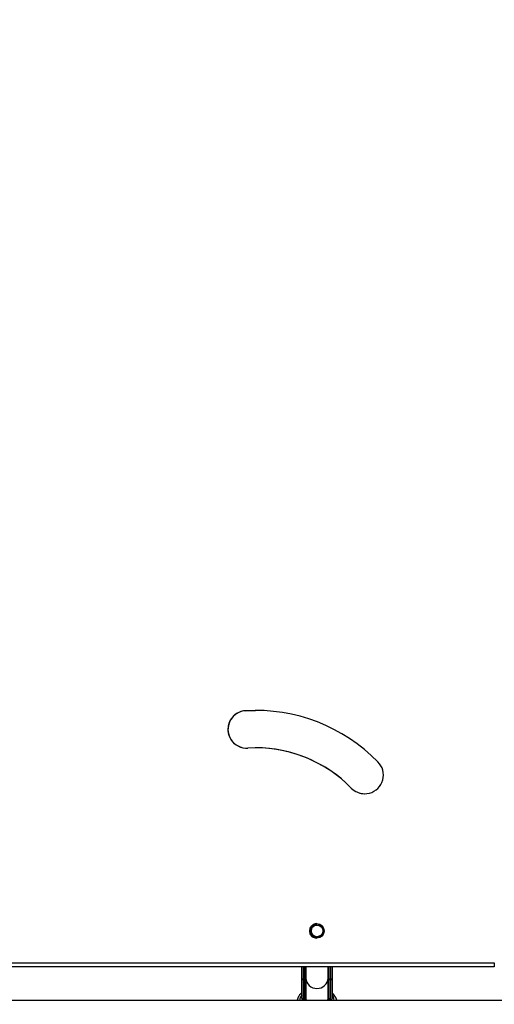
# Model space of a CAD drawing. Units: millimetres. Extents: x 5696 to 7437, y 1994 to 3488.
# Drawn here: x 6674 to 6708, y 2244 to 2315 of the extents above; entities that cross this region are included whole.
import ezdxf

# ---------------------------------------------------------------- set-up
doc = ezdxf.new("R2010")
doc.units = ezdxf.units.MM
doc.header["$LTSCALE"] = 100
doc.header["$PDSIZE"] = -1
doc.layers.add('VP-DIM', color=7, linetype='Continuous')
doc.layers.add('VP-EQ', color=7, linetype='Continuous', true_color=0x8a3492)
doc.dimstyles.get("Standard").update_dxf_attribs({"dimtxt": 14, "dimasz": 20, "dimexe": 20, "dimexo": 50, "dimgap": 20, "dimtad": 0, "dimdec": 0, "dimzin": 0, "dimdsep": 46, "dimtxsty": 'Standard', "dimcen": -0.09, "dimadec": 0, "dimazin": 0, "dimtfac": 1, "dimtdec": 4, "dimtofl": 0, "dimtmove": 0, "dimatfit": 3, "dimfxl": 70, "dimfxlon": 1, "dimtolj": 1, "dimtzin": 0, "dimarcsym": 0})

# ---------------------------------------------------------------- blocks, each defined once
blk = doc.blocks.new('*D65')
at = {"layer": 'Defpoints', "color": 0}
for p in [(6510.139, 3084.444), (6637.76, 2143.731), (7327.661, 2143.731)]:
    blk.add_point(p, dxfattribs=at)
at = {"layer": 'VP-DIM', "color": 0, "lineweight": -2}
for p, q in [((7257.661, 3084.444), (7347.661, 3084.444)), ((7327.661, 3064.444), (7327.661, 2652.754)), ((7327.661, 2163.731), (7327.661, 2575.421)), ((7257.661, 2143.731), (7347.661, 2143.731))]:
    blk.add_line(p, q, dxfattribs=at)
at = {"layer": 'VP-DIM', "color": 0}
for points in [[(7330.994, 3064.444), (7324.328, 3064.444), (7327.661, 3084.444)], [(7324.328, 2163.731), (7330.994, 2163.731), (7327.661, 2143.731)]]:
    blk.add_solid(points, dxfattribs=at)
at = {"layer": 'VP-DIM', "color": 0, "insert": (7327.661, 2614.088), "char_height": 14, "attachment_point": 5, "rotation": 90}
blk.add_mtext('\\A1;945', dxfattribs=at)
blk = doc.blocks.new('0301 S1')
at = {"color": 7, "linetype": 'Continuous', "lineweight": 25}
for p, q in [((3083.317, 789.935), (3083.317, 789.935)), ((3039.158, 777.327), (3093.649, 777.327)), ((3093.649, 777.027), (3039.158, 777.027)), ((3079.744, 776.191), (3079.744, 777.027)), ((3079.994, 777.027), (3079.994, 776.191)), ((3079.994, 776.219), (3079.994, 777.027)), ((3081.674, 776.191), (3081.674, 777.027)), ((3081.924, 777.027), (3081.924, 776.191)), ((3081.924, 776.236), (3081.924, 777.027)), ((3081.924, 777.027), (3081.924, 776.246)), ((3081.924, 776.25), (3081.924, 777.027)), ((3093.649, 777.327), (3093.649, 777.027)), ((3079.744, 774.757), (3079.744, 776.191)), ((3079.894, 776.098), (3079.844, 776.098)), ((3079.844, 776.098), (3079.844, 774.674)), ((3079.894, 774.674), (3079.894, 776.098)), ((3079.994, 776.219), (3079.994, 776.191)), ((3079.994, 774.791), (3079.994, 776.219)), ((3079.994, 776.191), (3079.994, 774.768)), ((3080.034, 776.219), (3080.034, 774.791)), ((3081.634, 774.791), (3081.634, 776.22)), ((3081.674, 774.768), (3081.674, 776.191)), ((3081.824, 776.098), (3081.774, 776.098)), ((3081.774, 776.098), (3081.774, 774.674)), ((3081.824, 774.674), (3081.824, 776.098)), ((3081.924, 776.236), (3081.924, 776.191)), ((3081.924, 774.807), (3081.924, 776.236)), ((3081.924, 776.191), (3081.924, 774.757)), ((3027.259, 774.623), (3111.002, 774.623)), ((3079.808, 774.668), (3079.894, 774.668)), ((3079.844, 774.674), (3079.894, 774.674)), ((3079.994, 774.768), (3079.994, 774.791)), ((3080.034, 774.791), (3080.034, 774.623)), ((3081.634, 774.623), (3081.634, 774.791)), ((3081.774, 774.674), (3081.824, 774.674)), ((3081.774, 774.668), (3081.859, 774.668))]:
    blk.add_line(p, q, dxfattribs=at)
at = {"color": 8, "linetype": 'Continuous', "lineweight": 25}
for p, q in [((3079.844, 777.027), (3079.844, 776.098)), ((3079.894, 776.098), (3079.894, 777.027)), ((3081.774, 777.027), (3081.774, 776.098)), ((3081.824, 776.098), (3081.824, 777.027)), ((3080.021, 776.33), (3079.994, 776.219)), ((3081.674, 776.219), (3081.648, 776.325)), ((3079.894, 774.668), (3079.894, 774.674)), ((3080.069, 774.623), (3080.034, 774.791)), ((3081.774, 774.674), (3081.774, 774.668))]:
    blk.add_line(p, q, dxfattribs=at)
at = {"color": 7, "linetype": 'Continuous', "lineweight": 25, "flags": 128}
blk.add_lwpolyline([(3075.697, 795.52), (3076.356, 795.54), (3076.399, 795.54)], dxfattribs=at)
at = {"color": 8, "linetype": 'Continuous', "lineweight": 25, "flags": 128}
blk.add_lwpolyline([(3081.634, 774.791), (3081.634, 774.791), (3081.598, 774.623)], dxfattribs=at)
at = {"color": 7, "linetype": 'Continuous', "lineweight": 25}
for radius in [0.525, 0.5, 0.425]:
    blk.add_circle((3080.833, 779.623), radius, dxfattribs=at)
for centre, radius, start, end in [((3075.753, 794.172), 1.35, 92.40155, 273.95194), ((3075.753, 794.172), 1.35, 92.40155, 270.00038), ((3076.4, 783.155), 12.386, 44.46151, 93.25286), ((3076.398, 783.152), 9.689, 44.43479, 93.26477), ((3076.398, 783.152), 9.689, 44.43479, 90.00038), ((3084.287, 790.874), 1.35, 224.05462, 45.11498), ((3084.287, 790.874), 1.35, 224.05462, 270.00038), ((3080.833, 779.623), 0.525, 90, 270.00038), ((3080.833, 779.623), 0.5, 90.00038, 180), ((3080.834, 779.623), 0.425, 90.00038, 232.09267), ((3080.833, 779.623), 0.5, 180, 270.00038), ((3079.84, 776.195), 0.0969, 182.00625, 271.86189), ((3079.897, 776.195), 0.0969, 268.13811, 357.99375), ((3081.77, 776.195), 0.0969, 182.00625, 271.86189), ((3081.827, 776.195), 0.0969, 268.13811, 357.99375), ((3079.894, 774.768), 0.1, 270, 359.99928), ((3079.897, 774.771), 0.0969, 268.15467, 357.99177), ((3081.774, 774.768), 0.1, 180.00203, 270), ((3081.77, 774.771), 0.097, 182.03577, 271.8178)]:
    blk.add_arc(centre, radius, start, end, dxfattribs=at)
at = {"color": 8, "linetype": 'Continuous', "lineweight": 25}
for centre, radius, start, end in [((3080.806, 776.244), 0.772, 181.76729, 272.07693), ((3080.862, 776.244), 0.772, 267.92188, 358.22114), ((3080.331, 774.549), 0.748, 141.68815, 174.30096), ((3081.336, 774.549), 0.749, 5.71918, 38.30608)]:
    blk.add_arc(centre, radius, start, end, dxfattribs=at)
at = {"color": 7, "linetype": 'Continuous', "lineweight": 25}
for centre, major_axis, ratio, start_param, end_param in [((3080.834, 774.689), (-0.85, 0), 0.772881, 5.93835, 6.130884), ((3080.834, 774.689), (-0.85, 0), 0.772881, 3.293842, 3.486159), ((3079.844, 774.768), (0.0823, 0.0823), 0.689764, 3.464426, 4.108544), ((3081.824, 774.768), (-0.0823, 0.0823), 0.689771, 2.174603, 2.818722)]:
    blk.add_ellipse(centre, major_axis=major_axis, ratio=ratio, start_param=start_param, end_param=end_param, dxfattribs=at)
for points, knots in [([(3080.034, 777.027), (3080.034, 776.998), (3080.034, 776.892), (3080.034, 776.731), (3080.034, 776.546), (3080.034, 776.389), (3080.034, 776.284), (3080.034, 776.234), (3080.034, 776.219)], [0, 0, 0, 0, 0.079726, 0.289125, 0.498513, 0.707904, 0.917296, 1, 1, 1, 1]), ([(3081.634, 776.22), (3081.634, 776.239), (3081.634, 776.294), (3081.634, 776.408), (3081.634, 776.568), (3081.634, 776.756), (3081.634, 776.911), (3081.634, 777.008), (3081.634, 777.027)], [0, 0, 0, 0, 0.109962, 0.319176, 0.528464, 0.737753, 0.947046, 1, 1, 1, 1]), ([(3081.924, 776.246), (3081.924, 776.244), (3081.924, 776.241), (3081.924, 776.238), (3081.924, 776.237), (3081.924, 776.239), (3081.924, 776.245), (3081.924, 776.25), (3081.924, 776.25)], [0, 0, 0, 0, 0.086227, 0.172744, 0.276301, 0.45535, 0.976788, 1, 1, 1, 1]), ([(3079.744, 775.163), (3079.708, 775.131), (3079.626, 775.057), (3079.527, 774.922), (3079.446, 774.773), (3079.42, 774.67), (3079.408, 774.623)], [0, 0, 0, 0, 0.209424, 0.490733, 0.768837, 1, 1, 1, 1]), ([(3082.26, 774.623), (3082.247, 774.672), (3082.22, 774.775), (3082.14, 774.922), (3082.043, 775.055), (3081.961, 775.13), (3081.924, 775.164)], [0, 0, 0, 0, 0.2417364, 0.509041, 0.7792631, 1, 1, 1, 1]), ([(3079.744, 774.757), (3079.744, 774.756), (3079.744, 774.752), (3079.745, 774.74), (3079.751, 774.715), (3079.764, 774.69), (3079.779, 774.676), (3079.784, 774.672)], [0, 0, 0, 0, 0.006457, 0.134569, 0.392043, 0.789467, 1, 1, 1, 1]), ([(3081.924, 774.757), (3081.924, 774.756), (3081.924, 774.751), (3081.922, 774.737), (3081.916, 774.714), (3081.903, 774.69), (3081.889, 774.677), (3081.884, 774.672)], [0, 0, 0, 0, 0.0254156, 0.1749739, 0.4101022, 0.7626256, 1, 1, 1, 1]), ([(3081.924, 774.757), (3081.924, 774.757), (3081.924, 774.764), (3081.924, 774.775), (3081.924, 774.788), (3081.924, 774.796), (3081.924, 774.802), (3081.924, 774.805), (3081.924, 774.807), (3081.924, 774.807)], [0, 0, 0, 0, 0.0230314, 0.4024089, 0.6170364, 0.7499496, 0.8421282, 0.9191202, 1, 1, 1, 1])]:
    blk.add_open_spline(points, degree=3, knots=knots, dxfattribs=at)
blk = doc.blocks.new('0301 S1_2D')
at = {"layer": 'VP-EQ', "color": 0}
blk.add_blockref('0301 S1', (538.343, -258.404), dxfattribs=at)
blk = doc.blocks.new('0301S1-2d')
at = {"layer": 'VP-EQ', "color": 0}
blk.add_blockref('0301 S1_2D', (3076.022, 1727.686), dxfattribs=at)
blk = doc.blocks.new('*D77')
at = {"layer": 'Defpoints', "color": 0}
for p in [(6527.229, 3238.444), (6680.808, 1993.731), (7416.763, 1993.731)]:
    blk.add_point(p, dxfattribs=at)
at = {"layer": 'VP-DIM', "color": 0, "lineweight": -2}
for p, q in [((7346.763, 3238.444), (7436.763, 3238.444)), ((7416.763, 3218.444), (7416.763, 2659.421)), ((7416.763, 2013.731), (7416.763, 2572.754)), ((7346.763, 1993.731), (7436.763, 1993.731))]:
    blk.add_line(p, q, dxfattribs=at)
at = {"layer": 'VP-DIM', "color": 0}
for points in [[(7420.096, 3218.444), (7413.43, 3218.444), (7416.763, 3238.444)], [(7413.43, 2013.731), (7420.096, 2013.731), (7416.763, 1993.731)]]:
    blk.add_solid(points, dxfattribs=at)
at = {"layer": 'VP-DIM', "color": 0, "insert": (7416.763, 2616.088), "char_height": 14, "attachment_point": 5, "rotation": 90}
blk.add_mtext('\\A1;1245', dxfattribs=at)

msp = doc.modelspace()

# ---------------------------------------------------------------- block references
at = {"layer": 'VP-EQ', "color": 0}
msp.add_blockref('0301S1-2d', (0, 0), dxfattribs=at)

# ---------------------------------------------------------------- dimensions: what is measured, and where the dimension line sits
at = {"layer": 'VP-DIM', "color": 0}
dim = msp.add_linear_dim(base=(7416.763, 1993.731), p1=(6527.229, 3238.444), p2=(6680.808, 1993.731), angle=90, dimstyle='Standard', dxfattribs=at)
dim.commit()
dim.dimension.update_dxf_attribs({"geometry": '*D77', "text_midpoint": (7416.763, 2616.088)})
dim = msp.add_linear_dim(base=(7327.661, 2143.731), p1=(6510.139, 3084.444), p2=(6637.76, 2143.731), angle=90, text='945', dimstyle='Standard', dxfattribs=at)
dim.commit()
dim.dimension.update_dxf_attribs({"geometry": '*D65', "text_midpoint": (7327.661, 2614.088)})

doc.saveas('drawing.dxf')
